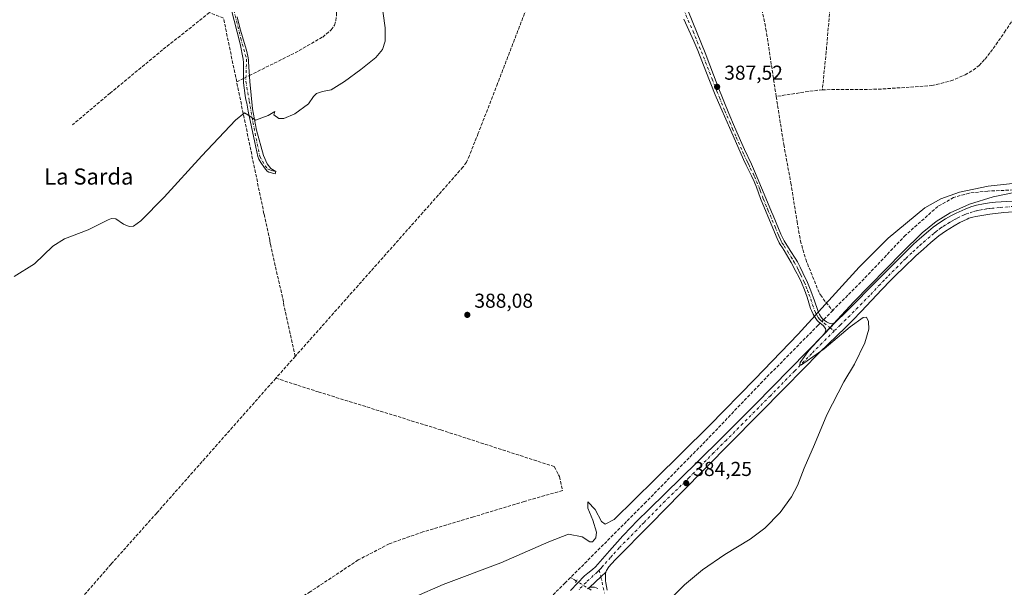
# Model space of a CAD drawing. Units: metres. Extents: x 632071 to 635547, y 4690354 to 4692733.
# Drawn here: x 634593 to 635083, y 4690931 to 4691213 of the extents above; entities that cross this region are included whole.
import ezdxf
from ezdxf.enums import TextEntityAlignment as Align

# ---------------------------------------------------------------- set-up
doc = ezdxf.new("R2010")
doc.units = ezdxf.units.M
doc.header["$MEASUREMENT"] = 0
for name, pattern in [('DGN Style 3', [2.307223458686699, 1.648016756204785, -0.6592067024819142]), ('DGN Style 4', [2.6384748266838614, 1.318413404963828, -0.6592067024819142, 0.001648016756204785, -0.6592067024819142]), ('DGN Style 5', [1.1536117293433497, 0.4944050268614355, -0.6592067024819142])]:
    doc.linetypes.add(name, pattern=pattern)
for name, color, linetype, lineweight in [('Camino Cxs', 7, 'Continuous', 0), ('Camino eje', 30, 'DGN Style 4', 13), ('Corriente artificial lineal', 4, 'DGN Style 3', 13), ('Corriente artificial lineal oculto', 135, 'DGN Style 4', 13), ('Curva de nivel normal', 30, 'Continuous', 0), ('Pista no pavimentada Cxs', 111, 'Continuous', 0), ('Pista no pavimentada eje', 91, 'DGN Style 4', 0), ('Puente lineal', 2, 'DGN Style 5', 0), ('Punto de cota en terreno', 7, 'Continuous', 0), ('Rótulo de punto de cota en terreno', 7, 'Continuous', 0), ('Suelo desnudo CxS', 253, 'Continuous', 0), ('Texto cartográfico', 7, 'Continuous', 0)]:
    doc.layers.add(name, color=color, linetype=linetype, lineweight=lineweight)
doc.styles.add('Style-Arial', font='txt')

# ---------------------------------------------------------------- blocks, each defined once
blk = doc.blocks.new('5PATER')
at = {"layer": 'Suelo desnudo CxS', "linetype": 'Continuous', "lineweight": 0}
h = blk.add_hatch(color=51, dxfattribs=at)
edge = h.paths.add_edge_path()
edge.add_ellipse((0, 0), major_axis=(-0.1095731443231308, -0.1110710700762829), ratio=0.9994222409660322, start_angle=0, end_angle=360)

msp = doc.modelspace()

# ---------------------------------------------------------------- linework, layer by layer
at = {"layer": 'Camino Cxs', "color": 7, "linetype": 'Continuous', "lineweight": 0, "extrusion": (0.0006353395271243583, 0.0006659299488551981, 0.9999995764404046), "elevation": 3913.062363368361, "flags": 128}
msp.add_lwpolyline([(634992.8668827893, 4691054.944428635), (634998.2668862741, 4691060.60442989)], dxfattribs=at)
at = {"layer": 'Camino Cxs', "color": 7, "linetype": 'Continuous', "lineweight": 0, "extrusion": (-0.6509171539944509, 0.676809224884104, 0.3438548120174307), "elevation": 2761744.969952711, "flags": 128}
msp.add_lwpolyline([(-3709278.850865304, -1010897.060890181), (-3709286.381990606, -1010897.06142265), (-3709289.743964755, -1010896.845666446)], dxfattribs=at)
at = {"layer": 'Camino Cxs', "color": 7, "linetype": 'Continuous', "lineweight": 0}
for points in [[(634921.4200999998, 4691227.2401, 388.5138000000007), (634933.9301000005, 4691196.0101, 388.2868000000017), (634940.4600999998, 4691178.950099999, 388.3000000000029), (634945.6901000004, 4691165.970100001, 388.3267000000051), (634948.4901000002, 4691159.3301, 388.2130999999936), (634952.1300999997, 4691151.090100001, 388.1828999999998), (634953.5301000001, 4691148.0001, 388.0037000000011), (634956.9600999998, 4691140.780099999, 388.0062000000034), (634958.5500999996, 4691137.220100001, 387.8948999999994), (634963.3300999999, 4691125.890100001, 387.3635000000068), (634967.0100999996, 4691117.0601, 387.2476000000024), (634967.7801000001, 4691115.220100001, 387.2280000000028), (634970.4200999998, 4691108.7501, 387.2320000000037), (634971.6001000004, 4691106.0001, 387.2216000000044), (634972.7200999996, 4691103.630100001, 387.1811000000016), (634973.2100999998, 4691102.7501, 387.1855999999971), (634973.6901000004, 4691101.870100001, 387.200800000006), (634976.6101000002, 4691097.3201, 387.1414999999979), (634978.7600999996, 4691093.9801, 386.860400000005), (634979.8601000002, 4691092.170100001, 386.7217999999993), (634981.2600999996, 4691089.530099999, 386.4375), (634982.5701000001, 4691086.840100001, 386.225099999996), (634984.8101000005, 4691081.940099999, 386.061600000001), (634986.4700999996, 4691077.8101, 385.9609000000055), (634988.3300999999, 4691072.790100001, 385.6916000000056), (634989.9301000005, 4691068.050100001, 385.7217999999993), (634990.3501000004, 4691067.0001, 385.7404999999999), (634990.8101000005, 4691066.120100001, 385.7473999999929), (634991.7100999998, 4691064.7301, 385.7048999999971), (634992.3701, 4691063.970100001, 385.6411999999983), (634993.1101000002, 4691063.3101, 385.6212999999989), (634994.3501000004, 4691062.370100001, 385.641300000003), (634995.6201, 4691061.690099999, 385.6649999999936), (634996.5401, 4691061.5101, 385.6680999999954), (634997.5301000001, 4691061.640100001, 385.6872000000003), (634998.6401000004, 4691062.170100001, 385.7039999999979), (634993.2401000002, 4691056.5101, 385.7112000000052), (634994.0100999996, 4691058.270099999, 385.7030999999988), (634993.8300999999, 4691059.1501, 385.6980999999942), (634992.6101000002, 4691060.5801, 385.6870999999956), (634990.2600999996, 4691062.420100001, 385.8221999999951), (634989.6101000002, 4691063.1501, 385.8705999999947), (634988.6801000005, 4691064.520099999, 385.8758999999991), (634987.6501000002, 4691066.2401, 385.7841999999946), (634986.7801000001, 4691068.040100001, 385.6668999999966), (634986.4101, 4691068.970100001, 385.6603000000032), (634984.6700999998, 4691074.640100001, 385.6944999999978), (634983.3000999996, 4691078.300100001, 385.7290000000066), (634981.8000999996, 4691082.0101, 385.7814000000071), (634980.5500999996, 4691084.7401, 385.9579999999987), (634979.1300999997, 4691087.5001, 386.178899999999), (634976.7401000002, 4691091.880100001, 386.7967000000062), (634973.2801000001, 4691097.840100001, 387.2581999999966), (634972.4001000002, 4691099.2501, 387.2595000000001), (634971.2001, 4691100.850099999, 387.3340999999928), (634970.7001, 4691101.720100001, 387.3423999999941), (634969.7200999996, 4691103.890100001, 387.343200000003), (634962.5800999999, 4691120.860099999, 387.4130000000005), (634961.5000999998, 4691123.6601, 387.6386000000057), (634959.4600999998, 4691129.300100001, 388.0856000000058), (634958.3501000004, 4691132.090100001, 388.127999999997), (634957.0201000003, 4691134.9801, 388.1585000000051), (634954.2801000001, 4691140.3201, 388.2868000000017), (634952.9600999998, 4691143.020099999, 387.9951000000001), (634946.7200999996, 4691157.4101, 388.1732000000048), (634941.7001, 4691168.700099999, 388.1104999999953), (634938.9700999996, 4691175.200099999, 388.4948000000004), (634934.3800999997, 4691187.0101, 388.3361000000005), (634930.2801000001, 4691197.220100001, 389.0525999999954), (634928.2801000001, 4691201.8101, 388.6913999999961), (634923.3800999997, 4691212.7601, 388.5473000000056)], [(634921.4200999998, 4691227.2401, 388.5138000000007), (634933.9301000005, 4691196.0101, 388.2868000000017), (634940.4600999998, 4691178.950099999, 388.3000000000029), (634945.6901000004, 4691165.970100001, 388.3267000000051), (634948.4901000002, 4691159.3301, 388.2130999999936), (634952.1300999997, 4691151.090100001, 388.1828999999998), (634953.5301000001, 4691148.0001, 388.0037000000011), (634956.9600999998, 4691140.780099999, 388.0062000000034), (634958.5500999996, 4691137.220100001, 387.8948999999994), (634963.3300999999, 4691125.890100001, 387.3635000000068), (634967.0100999996, 4691117.0601, 387.2476000000024), (634967.7801000001, 4691115.220100001, 387.2280000000028), (634970.4200999998, 4691108.7501, 387.2320000000037), (634971.6001000004, 4691106.0001, 387.2216000000044), (634972.7200999996, 4691103.630100001, 387.1811000000016), (634973.2100999998, 4691102.7501, 387.1855999999971), (634973.6901000004, 4691101.870100001, 387.200800000006), (634976.6101000002, 4691097.3201, 387.1414999999979), (634978.7600999996, 4691093.9801, 386.860400000005), (634979.8601000002, 4691092.170100001, 386.7217999999993), (634981.2600999996, 4691089.530099999, 386.4375), (634982.5701000001, 4691086.840100001, 386.225099999996), (634984.8101000005, 4691081.940099999, 386.061600000001), (634986.4700999996, 4691077.8101, 385.9609000000055), (634988.3300999999, 4691072.790100001, 385.6916000000056), (634989.9301000005, 4691068.050100001, 385.7217999999993), (634990.3501000004, 4691067.0001, 385.7404999999999), (634990.8101000005, 4691066.120100001, 385.7473999999929), (634991.7100999998, 4691064.7301, 385.7048999999971), (634992.3701, 4691063.970100001, 385.6411999999983), (634993.1101000002, 4691063.3101, 385.6212999999989), (634994.3501000004, 4691062.370100001, 385.641300000003), (634995.6201, 4691061.690099999, 385.6649999999936), (634996.5401, 4691061.5101, 385.6680999999954), (634997.5301000001, 4691061.640100001, 385.6872000000003), (634998.6401000004, 4691062.170100001, 385.7039999999979)], [(634701.3000999996, 4691214.030099999, 383.5139999999956), (634702.7901, 4691207.8201, 383.6353999999992), (634705.8300999999, 4691197.440099999, 383.7909000000073), (634706.5701000001, 4691194.4101, 383.8090999999986), (634706.8101000005, 4691192.6601, 383.8175000000047), (634706.8701, 4691191.530099999, 383.8215999999957), (634707.5006999997, 4691181.7641, 384.3632999999973), (634708.8501000004, 4691168.191099999, 384.8993999999948), (634710.9441000001, 4691157.656099999, 385.331600000005), (634714.3667000001, 4691145.053099999, 386.7244999999967), (634716.2320999998, 4691140.9257, 386.8788999999961), (634717.9782999996, 4691138.6237, 386.8368999999948), (634720.5011, 4691137.1305, 386.8093999999983), (634720.1601, 4691135.9101, 386.8497999999963), (634717.0301000001, 4691136.8201, 386.8769999999931), (634716.2100999998, 4691137.340100001, 386.9076000000059), (634715.5100999996, 4691138.0601, 386.9318999999959), (634714.8800999997, 4691138.890100001, 386.9444999999978), (634713.0601000005, 4691141.600099999, 386.9182000000001), (634712.5201000003, 4691142.440099999, 386.8923000000068), (634712.0500999996, 4691143.3201, 386.8335999999982), (634711.5900999998, 4691144.620100001, 386.7108000000007), (634710.1201, 4691151.4561, 385.9279999999999), (634706.6501000002, 4691167.0701, 384.9278999999952), (634706.1201, 4691170.992500001, 384.8334000000032), (634705.6003000002, 4691172.7327, 384.7949999999983), (634705.1549000005, 4691174.8847, 384.7605999999942), (634704.3655000003, 4691181.221700001, 384.4238999999943), (634704.4315, 4691191.275900001, 383.9312999999966), (634704.3051000005, 4691192.940099999, 383.9147999999986), (634702.7779000001, 4691200.602499999, 383.7759999999981), (634698.3460999997, 4691217.932700001, 383.4928000000073)], [(634701.3000999996, 4691214.030099999, 383.5139999999956), (634702.7901, 4691207.8201, 383.6353999999992), (634705.8300999999, 4691197.440099999, 383.7909000000073), (634706.5701000001, 4691194.4101, 383.8090999999986), (634706.8101000005, 4691192.6601, 383.8175000000047), (634706.8701, 4691191.530099999, 383.8215999999957), (634707.5006999997, 4691181.7641, 384.3632999999973), (634708.8501000004, 4691168.191099999, 384.8993999999948), (634710.9441000001, 4691157.656099999, 385.331600000005), (634714.3667000001, 4691145.053099999, 386.7244999999967), (634716.2320999998, 4691140.9257, 386.8788999999961), (634717.9782999996, 4691138.6237, 386.8368999999948), (634720.5011, 4691137.1305, 386.8093999999983), (634720.1601, 4691135.9101, 386.8497999999963), (634717.0301000001, 4691136.8201, 386.8769999999931), (634716.2100999998, 4691137.340100001, 386.9076000000059), (634715.5100999996, 4691138.0601, 386.9318999999959), (634714.8800999997, 4691138.890100001, 386.9444999999978), (634713.0601000005, 4691141.600099999, 386.9182000000001), (634712.5201000003, 4691142.440099999, 386.8923000000068), (634712.0500999996, 4691143.3201, 386.8335999999982), (634711.5900999998, 4691144.620100001, 386.7108000000007), (634710.1201, 4691151.4561, 385.9279999999999), (634706.6501000002, 4691167.0701, 384.9278999999952), (634706.1201, 4691170.992500001, 384.8334000000032), (634705.6003000002, 4691172.7327, 384.7949999999983), (634705.1549000005, 4691174.8847, 384.7605999999942), (634704.3655000003, 4691181.221700001, 384.4238999999943), (634704.4315, 4691191.275900001, 383.9312999999966), (634704.3051000005, 4691192.940099999, 383.9147999999986), (634702.7779000001, 4691200.602499999, 383.7759999999981), (634698.3460999997, 4691217.932700001, 383.4928000000073)], [(634993.2401000002, 4691056.5101, 385.7112000000052), (634994.0100999996, 4691058.270099999, 385.7030999999988), (634993.8300999999, 4691059.1501, 385.6980999999942), (634992.6101000002, 4691060.5801, 385.6870999999956), (634990.2600999996, 4691062.420100001, 385.8221999999951), (634989.6101000002, 4691063.1501, 385.8705999999947), (634988.6801000005, 4691064.520099999, 385.8758999999991), (634987.6501000002, 4691066.2401, 385.7841999999946), (634986.7801000001, 4691068.040100001, 385.6668999999966), (634986.4101, 4691068.970100001, 385.6603000000032), (634984.6700999998, 4691074.640100001, 385.6944999999978), (634983.3000999996, 4691078.300100001, 385.7290000000066), (634981.8000999996, 4691082.0101, 385.7814000000071), (634980.5500999996, 4691084.7401, 385.9579999999987), (634979.1300999997, 4691087.5001, 386.178899999999), (634976.7401000002, 4691091.880100001, 386.7967000000062), (634973.2801000001, 4691097.840100001, 387.2581999999966), (634972.4001000002, 4691099.2501, 387.2595000000001), (634971.2001, 4691100.850099999, 387.3340999999928), (634970.7001, 4691101.720100001, 387.3423999999941), (634969.7200999996, 4691103.890100001, 387.343200000003), (634962.5800999999, 4691120.860099999, 387.4130000000005), (634961.5000999998, 4691123.6601, 387.6386000000057), (634959.4600999998, 4691129.300100001, 388.0856000000058), (634958.3501000004, 4691132.090100001, 388.127999999997), (634957.0201000003, 4691134.9801, 388.1585000000051), (634954.2801000001, 4691140.3201, 388.2868000000017), (634952.9600999998, 4691143.020099999, 387.9951000000001), (634946.7200999996, 4691157.4101, 388.1732000000048), (634941.7001, 4691168.700099999, 388.1104999999953), (634938.9700999996, 4691175.200099999, 388.4948000000004), (634934.3800999997, 4691187.0101, 388.3361000000005), (634930.2801000001, 4691197.220100001, 389.0525999999954), (634928.2801000001, 4691201.8101, 388.6913999999961), (634923.3800999997, 4691212.7601, 388.5473000000056)], [(634880.5301000001, 4690929.890100001, 383.8598999999958), (634878.8601000002, 4690930.6601, 383.8669999999984), (634877.7301000003, 4690930.640100001, 383.8733999999968), (634876.6275000004, 4690930.532500001, 383.8822999999975), (634882.0554999998, 4690935.7531, 383.8818000000028), (634884.5301000001, 4690938.030099999, 384.084400000007), (634884.3800999997, 4690937.040100001, 384.0696999999927), (634884.3701, 4690936.040100001, 384.0669999999955), (634884.4700999996, 4690933.770099999, 384.073000000004), (634884.6001000004, 4690932.770099999, 384.084600000002), (634885.3000999996, 4690929.1501, 384.152900000001)], [(634884.5301000001, 4690938.030099999, 384.084400000007), (634884.3800999997, 4690937.040100001, 384.0696999999927), (634884.3701, 4690936.040100001, 384.0669999999955), (634884.4700999996, 4690933.770099999, 384.073000000004), (634884.6001000004, 4690932.770099999, 384.084600000002), (634885.3000999996, 4690929.1501, 384.152900000001)], [(634880.5301000001, 4690929.890100001, 383.8598999999958), (634878.8601000002, 4690930.6601, 383.8669999999984), (634877.7301000003, 4690930.640100001, 383.8733999999968), (634876.6275000004, 4690930.532500001, 383.8822999999975)]]:
    msp.add_polyline3d(points, dxfattribs=at)
at = {"layer": 'Camino eje', "color": 30, "linetype": 'DGN Style 4', "lineweight": 13}
for points in [[(634698.2500999998, 4691222.520300001, 383.4897000000055), (634703.0510999998, 4691203.114900001, 383.7170999999944), (634705.9250999996, 4691192.977499999, 383.8497000000062), (634705.5815000003, 4691181.755100001, 384.3738000000012), (634707.2997000003, 4691172.0869, 384.8429000000033), (634709.0899, 4691161.522299999, 385.1707000000025), (634712.4901000002, 4691144.577500001, 386.6826000000001), (634715.2017000001, 4691139.9191, 386.9156999999978), (634716.3733000001, 4691138.3651, 386.8911999999983), (634717.5257000001, 4691138.017300001, 386.8417000000045), (634718.3311000001, 4691137.567100001, 386.8285000000033), (634720.5011, 4691137.1305, 386.8093999999983)], [(634922.4001000002, 4691220.0001, 388.2687000000006), (634925.5274999999, 4691212.192500001, 388.3384999999981), (634927.9775, 4691206.717499999, 388.2312999999995), (634931.1051000003, 4691198.9101, 388.6266000000033), (634932.1051000003, 4691196.6151, 388.428700000004), (634934.1551000001, 4691191.5101, 388.3604999999953), (634937.4200999998, 4691182.9801, 388.116399999999), (634939.7150999998, 4691177.075099999, 388.3956000000035), (634941.0800999999, 4691173.825099999, 388.2474999999977), (634943.6951000001, 4691167.335100001, 388.109500000006), (634946.2050999999, 4691161.690099999, 388.3234999999986), (634947.6051000003, 4691158.370100001, 388.1107999999949), (634949.4250999996, 4691154.2501, 388.2451000000001), (634952.5450999998, 4691147.0551, 387.9122000000062), (634953.2451, 4691145.5101, 387.9768999999943), (634954.9600999998, 4691141.9001, 388.0662000000011), (634955.6201, 4691140.550100001, 388.1309000000037), (634956.4151, 4691138.770099999, 388.0927999999985), (634957.7851, 4691136.100099999, 387.9418000000005), (634958.4501, 4691134.655099999, 388.0022000000026), (634960.8400999998, 4691128.9901, 387.820200000002), (634961.3951000003, 4691127.595100001, 387.6628000000055), (634962.4151, 4691124.7751, 387.4109999999928), (634962.9550999999, 4691123.3751, 387.374100000001), (634964.7950999998, 4691118.960100001, 387.3413), (634965.1801000005, 4691118.040100001, 387.3313999999955), (634968.7500999998, 4691109.5551, 387.2497000000003), (634970.0701000001, 4691106.3201, 387.2661999999983), (634970.6601, 4691104.9451, 387.2704999999987), (634971.2200999996, 4691103.7601, 387.2554999999993), (634971.8324999996, 4691102.4551, 387.2222000000039), (634972.3251, 4691101.5801, 387.2072999999946), (634973.2651000004, 4691100.2075, 387.2213999999949), (634974.9451000001, 4691097.5801, 387.2070999999996), (634976.6750999996, 4691094.600099999, 387.004700000005), (634977.7500999998, 4691092.9301, 386.8383999999933), (634978.3000999996, 4691092.0251, 386.7378999999929), (634979.4951, 4691089.835100001, 386.4599000000017), (634980.1951000001, 4691088.515100001, 386.3203000000067), (634980.8501000004, 4691087.170100001, 386.1992999999929), (634981.5601000005, 4691085.790100001, 386.093399999998), (634983.3051000005, 4691081.975099999, 385.8977000000014), (634984.0551000005, 4691080.120100001, 385.8853999999992), (634984.8850999996, 4691078.0551, 385.8478000000032), (634985.5701000001, 4691076.225099999, 385.8076000000001), (634986.5000999998, 4691073.715100001, 385.7118999999948), (634987.3701, 4691070.880100001, 385.6554000000033), (634988.2625000002, 4691068.2775, 385.6839000000036), (634988.8951000003, 4691066.8825, 385.7344000000012), (634989.6300999997, 4691065.540100001, 385.7853000000032), (634990.1951000001, 4691064.6251, 385.7860999999975), (634990.8224999999, 4691063.7575, 385.7541999999958), (634991.5000999998, 4691063.030099999, 385.6901000000071), (634993.1700999998, 4691061.710100001, 385.6290000000009), (634996.0663000002, 4691059.472300001, 385.5779000000039), (634998.1385000005, 4691057.867699999, 385.3813999999985)], [(634881.2991000004, 4690939.0305, 383.9640999999974), (634882.0554999998, 4690935.7531, 383.8818000000028), (634883.9700999996, 4690927.5701, 383.9897999999957)]]:
    msp.add_polyline3d(points, dxfattribs=at)
at = {"layer": 'Corriente artificial lineal', "color": 4, "linetype": 'DGN Style 3', "lineweight": 13, "extrusion": (0.04309010859103628, 0.02142407581347947, 0.9988414546449057), "elevation": 128237.4335073028, "flags": 128}
msp.add_lwpolyline([(3918057.522296539, -2653754.143148135), (3918057.522296539, -2653757.906482067)], dxfattribs=at)
at = {"layer": 'Corriente artificial lineal', "color": 4, "linetype": 'DGN Style 3', "lineweight": 13, "extrusion": (-0.1298871409197558, 0.9257904935518052, 0.3550229466848538), "elevation": 4260707.744028981, "flags": 128}
msp.add_lwpolyline([(-1280615.84213679, -1617639.19021983), (-1280608.670317015, -1617639.549846798), (-1280592.637992292, -1617638.803209011)], dxfattribs=at)
at = {"layer": 'Corriente artificial lineal', "color": 4, "linetype": 'DGN Style 3', "lineweight": 13, "extrusion": (-0.7031623576219369, 0.7033210649390707, 0.1044134973867413), "elevation": 2852860.939193738, "flags": 128}
msp.add_lwpolyline([(-3765773.332797135, -299127.1187104273), (-3765768.12849445, -299126.8421990082), (-3765766.93723223, -299126.7928291511)], dxfattribs=at)
at = {"layer": 'Corriente artificial lineal', "color": 4, "linetype": 'DGN Style 3', "lineweight": 13, "extrusion": (-0.02563914201552662, -0.02894397944556109, 0.9992521605933924), "elevation": -151663.5794410459, "flags": 128}
msp.add_lwpolyline([(-2635408.785064082, 3929428.328683533), (-2635408.785064082, 3929413.809758988)], dxfattribs=at)
at = {"layer": 'Corriente artificial lineal', "color": 4, "linetype": 'DGN Style 3', "lineweight": 13, "extrusion": (0.04482428811324067, -0.02759087248364675, 0.9986138027038943), "elevation": -100586.5632188667, "flags": 128}
msp.add_lwpolyline([(4327598.560584858, 1915643.861940356), (4327598.560584858, 1915647.253201669)], dxfattribs=at)
at = {"layer": 'Corriente artificial lineal', "color": 4, "linetype": 'DGN Style 3', "lineweight": 13}
for points in [[(634902.3761, 4691366.422800001, 390.6894999999931), (634901.7001, 4691364.7301, 390.5632999999943), (634893.4401000004, 4691343.2301, 390.2146000000066), (634879.0401, 4691306.170100001, 389.5461000000068), (634877.3800999997, 4691301.8301, 389.4762999999948), (634830.7701000003, 4691180.850099999, 388.5304000000033), (634821.1401000004, 4691156.100099999, 388.2664999999979), (634816.7401000002, 4691145.0601, 388.288400000005), (634815.2500999998, 4691141.720100001, 388.2324999999983), (634813.5000999998, 4691139.290100001, 388.2065000000002), (634796.7600999996, 4691120.290100001, 388.2488000000012), (634730.1201, 4691045.280099999, 388.1646999999939)], [(634992.2301000003, 4691177.7501, 386.7488000000012), (635020.0301000001, 4691177.970100001, 386.999100000001), (635046.6700999998, 4691179.800100001, 386.9352999999974), (635056.1501000002, 4691182.0801, 387.0458000000072), (635063.2001, 4691185.130100001, 387.023000000001), (635067.2401000002, 4691187.440099999, 387.1009999999951), (635070.1901000004, 4691189.850099999, 387.2874000000011), (635073.1401000004, 4691192.9301, 387.5319000000018), (635075.8400999998, 4691196.340100001, 387.6150999999954), (635082.7801000001, 4691206.2601, 387.7838000000047), (635100.2901, 4691232.6801, 387.5528999999952), (635106.0701000001, 4691245.030099999, 387.6475999999966), (635118.3901000004, 4691270.5701, 387.793399999995), (635127.3901000004, 4691288.6801, 387.9524999999995), (635142.2901, 4691275.590100001, 386.843200000003), (635229.7901, 4691322.4901, 387.5997999999963)], [(634707.3071, 4691184.762499999, 383.9389999999985), (634730.1300999997, 4691196.110099999, 384.2547999999952), (634743.8101000005, 4691203.9101, 384.1000000000058), (634747.9801000003, 4691207.4301, 383.751099999994), (634749.6501000002, 4691209.860099999, 383.8969999999972), (634750.3101000005, 4691211.950099999, 384.0534999999945), (634750.7200999996, 4691214.700099999, 384.3171000000002), (634750.6300999997, 4691217.380100001, 384.5632000000041), (634737.9001000002, 4691265.870100001, 384.0044999999955), (634732.0900999998, 4691285.0701, 383.8086999999941), (634729.9901000002, 4691288.4101, 383.7599999999948), (634725.2100999998, 4691294.1601, 383.7939999999944), (634717.7600999996, 4691302.4901, 383.6331000000064), (634715.2600999996, 4691303.610099999, 383.6132000000071)], [(634969.2701000003, 4691174.390100001, 387.1106), (634964.3501000004, 4691206.950099999, 387.2829000000056), (634958.1201, 4691237.470100001, 387.2442000000011), (634952.5800999999, 4691260.870100001, 387.5246999999945)], [(634999.3487, 4691261.660800001, 387.2397999999957), (634999.4301000005, 4691260.050100001, 387.2796999999992), (634998.5500999996, 4691243.600099999, 386.4661000000052), (634996.3901000004, 4691222.270099999, 386.7130000000034), (634994.1201, 4691196.4901, 386.5617000000057), (634992.2301000003, 4691177.7501, 386.7488000000012)], [(634701.0132999998, 4691181.633199999, 384.3122000000003), (634694.4501, 4691213.3301, 383.1941999999981), (634687.5100999996, 4691216.0701, 382.7975000000006), (634664.1700999998, 4691197.5601, 382.7253999999957), (634638.0800999999, 4691176.020099999, 382.4257999999973), (634619.3300999999, 4691160.270099999, 382.1585999999952)], [(634730.1201, 4691045.280099999, 388.1646999999939), (634724.5401, 4691070.4101, 387.9434999999939), (634724.2901, 4691072.3301, 387.9352000000072), (634717.7001, 4691101.210100001, 387.8032999999996), (634717.5301000001, 4691102.970100001, 387.8775000000023), (634714.5701000001, 4691116.1601, 387.4948000000004), (634701.0132999998, 4691181.633199999, 384.3122000000003)], [(634969.2701000003, 4691174.390100001, 387.1106), (634973.0401, 4691150.5001, 387.1205999999947), (634976.5900999998, 4691131.390100001, 386.9236999999994), (634979.6401000004, 4691112.280099999, 386.8007999999973), (634981.3300999999, 4691102.720100001, 386.8108000000066), (634983.9401000004, 4691093.4901, 386.4746000000014), (634990.7701000003, 4691076.530099999, 385.771900000007), (634991.3400999998, 4691075.7601, 385.7655999999988), (634994.0201000003, 4691072.1601, 385.6964000000008), (634997.3800999997, 4691068.0601, 385.1067000000039)], [(635234.5701000001, 4691133.4101, 386.9021999999969), (635173.7100999998, 4691131.0701, 386.4916999999987), (635121.8601000002, 4691129.340100001, 386.4106999999931), (635074.5401, 4691127.4101, 385.8245000000024), (635065.2401000002, 4691126.390100001, 385.9691000000021), (635057.5201000003, 4691124.1801, 385.7510000000038), (635049.7001, 4691119.800100001, 385.6989999999932), (635033.6101000002, 4691105.5001, 385.7137999999977), (635012.9501, 4691083.790100001, 385.3613000000041), (634997.3800999997, 4691068.0601, 385.1067000000039)], [(634991.125, 4691061.742900001, 385.4890000000014), (634990.2001, 4691060.8101, 385.4869999999937), (634962.5201000003, 4691032.8201, 384.5132000000012), (634934.0100999996, 4691003.040100001, 385.0651000000071), (634904.5800999999, 4690972.9301, 384.436600000001), (634867.0522999996, 4690935.411599999, 383.5054999999993)], [(634720.5000999998, 4691034.420100001, 387.6033000000025), (634661.2301000003, 4690967.4301, 387.1949000000022), (634638.5800999999, 4690942.0601, 386.8641999999964), (634619.1700999998, 4690919.710100001, 386.922000000006), (634587.2701000003, 4690883.630100001, 386.5945999999968), (634545.2901, 4690836.8301, 386.3757999999943), (634507.3300999999, 4690793.780099999, 385.9464000000008)], [(634720.5000999998, 4691034.420100001, 387.6033000000025), (634741.5701000001, 4691027.630100001, 388.0383000000002), (634802.5100999996, 4691008.7301, 388), (634858.9200999998, 4690990.5001, 388.1318000000028), (634860.2374, 4690987.982100001, 388.0418000000063)], [(634861.0740999999, 4690986.3827, 387.9643999999971), (634861.5201000003, 4690985.530099999, 387.9134999999951), (634863.0401, 4690978.600099999, 387.1744000000036), (634844.0100999996, 4690973.200099999, 387.1929999999993), (634818.7200999996, 4690965.460100001, 387.1171999999933), (634793.5900999998, 4690958.040100001, 387.2985999999946), (634776.9001000002, 4690952.1601, 387.0163999999932), (634761.4700999996, 4690944.100099999, 386.8675999999978), (634737.6201, 4690928.340100001, 386.8399000000064), (634717.8501000004, 4690916.4301, 386.7102000000014), (634708.5100999996, 4690910.470100001, 386.4973000000027), (634705.8501000004, 4690906.370100001, 386.3500000000058), (634705.1901000004, 4690903.530099999, 386.2550999999949), (634705.1901000004, 4690901.780099999, 386.1803000000073), (634706.8901000004, 4690888.670100001, 386.4355000000069), (634711.8701, 4690868.970100001, 386.582899999994), (634713.9600999998, 4690867.300100001, 386.4958999999944)], [(634867.0522999996, 4690935.411599999, 383.5054999999993), (634864.4001000002, 4690932.7601, 383.6312000000034), (634840.2301000003, 4690908.890100001, 383.1137000000017), (634820.7401000002, 4690890.220100001, 382.5847000000067), (634805.9901000002, 4690873.8101, 381.9370000000054), (634793.5900999998, 4690854.6501, 381.8099999999977), (634779.7901, 4690829.890100001, 381.5605000000069), (634764.6601, 4690801.540100001, 381.4089999999997), (634741.4700999996, 4690759.3201, 381.4939000000013), (634740.4199999999, 4690757.9968, 381.511599999998)]]:
    msp.add_polyline3d(points, dxfattribs=at)
at = {"layer": 'Corriente artificial lineal oculto', "color": 135, "linetype": 'DGN Style 4', "lineweight": 13, "extrusion": (0.05251440226046084, 0.02611102385348162, 0.9982787446342578), "elevation": 156206.1902203663, "flags": 128}
msp.add_lwpolyline([(3918006.386990938, -2652334.102489382), (3918006.386990939, -2652337.377982392)], dxfattribs=at)
at = {"layer": 'Corriente artificial lineal oculto', "color": 135, "linetype": 'DGN Style 4', "lineweight": 13, "extrusion": (0.01642354788616586, 0.01656381618523808, 0.9997279165193962), "elevation": 88516.0756865372, "flags": 128}
msp.add_lwpolyline([(2852035.160405579, -3777215.025686571), (2852035.160405579, -3777212.530595267)], dxfattribs=at)
at = {"layer": 'Corriente artificial lineal oculto', "color": 135, "linetype": 'DGN Style 4', "lineweight": 13, "extrusion": (0.01985825663460282, -0.03796019563018373, 0.9990819151556857), "elevation": -165075.9184332583, "flags": 128}
msp.add_lwpolyline([(2736981.950851409, 3858768.671698485), (2736981.950851409, 3858766.865005923)], dxfattribs=at)
at = {"layer": 'Corriente artificial lineal oculto', "color": 135, "linetype": 'DGN Style 4', "lineweight": 13, "extrusion": (-0.03975659219188622, 0.02447254449665035, 0.9989096595504259), "elevation": 89941.72603833143, "flags": 128}
msp.add_lwpolyline([(-4327563.180787376, -1916244.517893832), (-4327563.180787376, -1916253.053820598)], dxfattribs=at)
at = {"layer": 'Curva de nivel normal', "color": 30, "linetype": 'Continuous', "lineweight": 0, "elevation": 385, "flags": 128}
for points in [[(634590.2999999998, 4691085.0001), (634600.4299999997, 4691091.200099999), (634609.6200000001, 4691100.030099999), (634615.3899999997, 4691103.640100001), (634627.1200000001, 4691108.120100001), (634637.0800000001, 4691113.100099999), (634638.79, 4691113.800100001), (634640.9400000004, 4691113.520099999), (634644.7000000002, 4691111.0001), (634647.5300000003, 4691109.7501), (634649.6299999999, 4691109.9001), (634653.2999999998, 4691112.5801), (634664.9600000001, 4691124.290100001), (634683.6299999999, 4691144.870100001), (634700.5, 4691162.5701), (634704.8799999999, 4691166.2501), (634706.6200000001, 4691165.200099999), (634710.4100000003, 4691162.6601), (634716.6299999999, 4691164.9001), (634719.9400000004, 4691166.9001), (634719.4900000002, 4691165.210100001), (634722.0099999999, 4691163.520099999), (634724.4400000004, 4691163.4101), (634730.0099999999, 4691165.780099999), (634736.7300000006, 4691170.780099999), (634739.1299999999, 4691174.3301), (634740.6699999999, 4691175.920100001), (634743.6399999997, 4691176.850099999), (634748.0199999996, 4691177.720100001), (634754.6200000001, 4691181.7601), (634762.7100000001, 4691187.860099999), (634770.1799999997, 4691193.720100001), (634773.5899999999, 4691197.720100001), (634774.8700000001, 4691201.8201), (634774.9199999999, 4691208.460100001), (634772.9100000003, 4691222.920100001)], [(635097.4199999999, 4691132.2601), (635074.75, 4691129.790100001), (635060.3600000005, 4691126.870100001), (635051.0999999996, 4691123.460100001), (635043.1900000004, 4691118.9901), (635024.9199999999, 4691103.970100001), (635010.5800000001, 4691089.640100001), (634980.2300000006, 4691056.370100001), (634958.5999999996, 4691034.0001), (634935.9600000001, 4691010.720100001), (634908.9699999997, 4690984.100099999), (634888.6699999999, 4690964.2501), (634884.25, 4690961.970100001), (634882.4699999997, 4690963.300100001), (634879.3200000003, 4690969.200099999), (634875.6900000004, 4690972.9801), (634875.6399999997, 4690969.920100001), (634878.04, 4690963.8301), (634879.8499999996, 4690957.970100001), (634879.6299999999, 4690955.130100001), (634877.9199999999, 4690953.1601), (634876.5499999998, 4690953.120100001), (634872.8700000001, 4690955.540100001), (634865.9699999997, 4690956.9301), (634856.2999999998, 4690953.090100001), (634832.2999999998, 4690942.700099999), (634803.6299999999, 4690931.950099999), (634789.2999999998, 4690925.590100001)], [(634914.9699999997, 4690922.920100001), (634923.7400000002, 4690931.6801), (634932.5999999996, 4690939.2301), (634943.7599999999, 4690946.8201), (634956.3799999999, 4690954.440099999), (634963.6299999999, 4690959.940099999), (634971.2000000002, 4690967.670100001), (634976.9699999997, 4690975.5001), (634979.8200000003, 4690981.0801), (634983.1500000004, 4690989.710100001), (634988.3600000005, 4691001.530099999), (634994.5099999999, 4691016.200099999), (635002.9299999997, 4691032.6801), (635008.1600000003, 4691041.460100001), (635013.4299999997, 4691052.020099999), (635015.3600000005, 4691058.8101), (635015.1500000004, 4691062.630100001), (635014.1900000004, 4691064.8101), (635012.4600000001, 4691064.600099999), (635006.0999999996, 4691060.0101), (634993.0999999996, 4691049.0601), (634981.8399999999, 4691041.0601), (634981.0099999999, 4691041.050100001), (634981.2699999996, 4691042.290100001), (634985.54, 4691048.220100001), (635007.9100000003, 4691072.380100001), (635031.8700000001, 4691096.890100001), (635041.9100000003, 4691106.700099999), (635048.8799999999, 4691112.350099999), (635055.7999999998, 4691116.610099999), (635065.4600000001, 4691120.860099999), (635077.1500000004, 4691124.470100001), (635088.4100000003, 4691126.9101)]]:
    msp.add_lwpolyline(points, dxfattribs=at)
at = {"layer": 'Pista no pavimentada Cxs', "color": 111, "linetype": 'Continuous', "lineweight": 0, "extrusion": (0.0006353395271243583, 0.0006659299488551981, 0.9999995764404046), "elevation": 3913.062363368361, "flags": 128}
msp.add_lwpolyline([(634992.8668827893, 4691054.944428635), (634998.2668862741, 4691060.60442989)], dxfattribs=at)
at = {"layer": 'Pista no pavimentada Cxs', "color": 111, "linetype": 'Continuous', "lineweight": 0, "extrusion": (-0.6509171539944509, 0.676809224884104, 0.3438548120174307), "elevation": 2761744.969952711, "flags": 128}
msp.add_lwpolyline([(-3709278.850865304, -1010897.060890181), (-3709286.381990606, -1010897.06142265), (-3709289.743964755, -1010896.845666446)], dxfattribs=at)
at = {"layer": 'Pista no pavimentada Cxs', "color": 111, "linetype": 'Continuous', "lineweight": 0}
for points in [[(634866.9301000005, 4690928.9001, 383.9422999999952), (634874.0201000003, 4690936.270099999, 383.8503999999957), (634875.5601000005, 4690937.550100001, 383.8619000000036), (634877.9401000004, 4690939.390100001, 384.0577000000048), (634879.4001000002, 4690940.7501, 384.1214000000036), (634886.4301000005, 4690948.610099999, 384.2848999999987), (634893.1001000004, 4690956.0601, 384.1823000000004), (634897.1700999998, 4690960.470100001, 384.4519), (634899.9600999998, 4690963.340100001, 384.482999999993), (634906.1300999997, 4690969.420100001, 384.4294999999984), (634930.0500999996, 4690992.710100001, 384.7308000000049), (634942.5800999999, 4691005.0801, 384.7657000000036), (634958.7801000001, 4691021.4101, 385.215200000006), (634993.2401000002, 4691056.5101, 385.7112000000052), (634998.6401000004, 4691062.170100001, 385.7039999999979), (635004.3601000002, 4691067.770099999, 385.8662999999942), (635020.1401000004, 4691083.620100001, 386.1186000000016), (635034.6801000005, 4691098.210100001, 386.3864000000031), (635037.5701000001, 4691100.970100001, 386.409799999994), (635040.5401, 4691103.640100001, 386.3990000000049), (635045.0100999996, 4691107.550100001, 386.4818999999989), (635047.3400999998, 4691109.4301, 386.4848999999958), (635050.5800999999, 4691111.790100001, 386.599000000002), (635053.4401000004, 4691113.6601, 386.5973999999987), (635056.0500999996, 4691115.130100001, 386.6491999999998), (635058.7301000003, 4691116.460100001, 386.7949999999983), (635063.2600999996, 4691118.460100001, 386.8199000000022), (635066.0601000005, 4691119.520099999, 386.7951999999932), (635068.9401000004, 4691120.360099999, 386.8291000000027), (635072.3400999998, 4691121.030099999, 386.8845000000001), (635075.3000999996, 4691121.4801, 386.9066000000021), (635078.2801000001, 4691121.800100001, 386.9306999999972), (635092.4101, 4691122.770099999, 387.5935999999929)], [(634998.6401000004, 4691062.170100001, 385.7039999999979), (635004.3601000002, 4691067.770099999, 385.8662999999942), (635020.1401000004, 4691083.620100001, 386.1186000000016), (635034.6801000005, 4691098.210100001, 386.3864000000031), (635037.5701000001, 4691100.970100001, 386.409799999994), (635040.5401, 4691103.640100001, 386.3990000000049), (635045.0100999996, 4691107.550100001, 386.4818999999989), (635047.3400999998, 4691109.4301, 386.4848999999958), (635050.5800999999, 4691111.790100001, 386.599000000002), (635053.4401000004, 4691113.6601, 386.5973999999987), (635056.0500999996, 4691115.130100001, 386.6491999999998), (635058.7301000003, 4691116.460100001, 386.7949999999983), (635063.2600999996, 4691118.460100001, 386.8199000000022), (635066.0601000005, 4691119.520099999, 386.7951999999932), (635068.9401000004, 4691120.360099999, 386.8291000000027), (635072.3400999998, 4691121.030099999, 386.8845000000001), (635075.3000999996, 4691121.4801, 386.9066000000021), (635078.2801000001, 4691121.800100001, 386.9306999999972), (635092.4101, 4691122.770099999, 387.5935999999929)], [(635089.3701, 4691117.280099999, 387.3377000000037), (635082.4001000002, 4691116.7301, 387.328800000003), (635075.4501, 4691115.940099999, 387.337400000004), (635071.4901000002, 4691115.3301, 387.3139999999985), (635068.5301000001, 4691114.770099999, 387.2008999999962), (635067.0201000003, 4691114.440099999, 387.1331999999966), (635065.1101000002, 4691113.860099999, 387.0625), (635064.1801000005, 4691113.4901, 387.0197000000044), (635062.3701, 4691112.6501, 386.9161000000022), (635060.5900999998, 4691111.710100001, 386.9689000000071), (635057.7500999998, 4691110.0701, 386.982600000003), (635053.4700999996, 4691107.470100001, 386.795499999993), (635051.8201000001, 4691106.350099999, 386.8249999999971), (635050.2301000003, 4691105.140100001, 386.8488999999972), (635046.2401000002, 4691101.840100001, 386.7397000000055), (635042.4801000003, 4691098.5701, 386.6303000000044), (635038.7901, 4691095.200099999, 386.6211999999941), (635032.5500999996, 4691089.300100001, 386.3592999999965), (635028.9600999998, 4691085.8201, 386.3028999999952), (635026.1300999997, 4691083.0001, 386.1912000000011), (635021.7500999998, 4691078.450099999, 386.0706000000064), (635011.5100999996, 4691067.4801, 385.7556999999942), (635007.3400999998, 4691063.170100001, 385.6054000000004), (635003.8000999996, 4691059.6801, 385.5883999999933), (634995.1300999997, 4691051.380100001, 385.3258999999962), (634990.8501000004, 4691047.1801, 385.2363000000041), (634973.9700999996, 4691029.970100001, 385.1010999999999), (634946.5201000003, 4691002.2501, 384.6288999999961), (634921.9801000003, 4690977.390100001, 384.4239999999991), (634906.8201000001, 4690961.870100001, 384.3959000000032), (634889.3400999998, 4690944.3201, 384.3640000000014), (634887.3300999999, 4690942.1801, 384.1239999999962), (634886.0701000001, 4690940.630100001, 384.146900000007), (634884.8901000004, 4690938.880100001, 384.1095999999961), (634884.5301000001, 4690938.030099999, 384.084400000007), (634882.0554999998, 4690935.7531, 383.8818000000028), (634876.6275000004, 4690930.532500001, 383.8822999999975), (634875.4731000002, 4690929.6963, 383.896900000007)], [(635089.3701, 4691117.280099999, 387.3377000000037), (635082.4001000002, 4691116.7301, 387.328800000003), (635075.4501, 4691115.940099999, 387.337400000004), (635071.4901000002, 4691115.3301, 387.3139999999985), (635068.5301000001, 4691114.770099999, 387.2008999999962), (635067.0201000003, 4691114.440099999, 387.1331999999966), (635065.1101000002, 4691113.860099999, 387.0625), (635064.1801000005, 4691113.4901, 387.0197000000044), (635062.3701, 4691112.6501, 386.9161000000022), (635060.5900999998, 4691111.710100001, 386.9689000000071), (635057.7500999998, 4691110.0701, 386.982600000003), (635053.4700999996, 4691107.470100001, 386.795499999993), (635051.8201000001, 4691106.350099999, 386.8249999999971), (635050.2301000003, 4691105.140100001, 386.8488999999972), (635046.2401000002, 4691101.840100001, 386.7397000000055), (635042.4801000003, 4691098.5701, 386.6303000000044), (635038.7901, 4691095.200099999, 386.6211999999941), (635032.5500999996, 4691089.300100001, 386.3592999999965), (635028.9600999998, 4691085.8201, 386.3028999999952), (635026.1300999997, 4691083.0001, 386.1912000000011), (635021.7500999998, 4691078.450099999, 386.0706000000064), (635011.5100999996, 4691067.4801, 385.7556999999942), (635007.3400999998, 4691063.170100001, 385.6054000000004), (635003.8000999996, 4691059.6801, 385.5883999999933), (634995.1300999997, 4691051.380100001, 385.3258999999962), (634990.8501000004, 4691047.1801, 385.2363000000041), (634973.9700999996, 4691029.970100001, 385.1010999999999), (634946.5201000003, 4691002.2501, 384.6288999999961), (634921.9801000003, 4690977.390100001, 384.4239999999991), (634906.8201000001, 4690961.870100001, 384.3959000000032), (634889.3400999998, 4690944.3201, 384.3640000000014), (634887.3300999999, 4690942.1801, 384.1239999999962), (634886.0701000001, 4690940.630100001, 384.146900000007), (634884.8901000004, 4690938.880100001, 384.1095999999961), (634884.5301000001, 4690938.030099999, 384.084400000007)], [(634866.9301000005, 4690928.9001, 383.9422999999952), (634874.0201000003, 4690936.270099999, 383.8503999999957), (634875.5601000005, 4690937.550100001, 383.8619000000036), (634877.9401000004, 4690939.390100001, 384.0577000000048), (634879.4001000002, 4690940.7501, 384.1214000000036), (634886.4301000005, 4690948.610099999, 384.2848999999987), (634893.1001000004, 4690956.0601, 384.1823000000004), (634897.1700999998, 4690960.470100001, 384.4519), (634899.9600999998, 4690963.340100001, 384.482999999993), (634906.1300999997, 4690969.420100001, 384.4294999999984), (634930.0500999996, 4690992.710100001, 384.7308000000049), (634942.5800999999, 4691005.0801, 384.7657000000036), (634958.7801000001, 4691021.4101, 385.215200000006), (634993.2401000002, 4691056.5101, 385.7112000000052)], [(634876.6275000004, 4690930.532500001, 383.8822999999975), (634875.4731000002, 4690929.6963, 383.896900000007)]]:
    msp.add_polyline3d(points, dxfattribs=at)
at = {"layer": 'Pista no pavimentada eje', "color": 91, "linetype": 'DGN Style 4', "lineweight": 0}
for points in [[(635087.4051000001, 4691119.7501, 387.2100000000065), (635080.3400999998, 4691119.265100001, 387.0638000000035), (635076.8651000002, 4691118.870100001, 387.0173000000068), (635075.3750999998, 4691118.710100001, 387.008799999996), (635073.8951000003, 4691118.485099999, 387.0034000000014), (635071.9151, 4691118.1801, 386.9931999999972), (635070.2150999998, 4691117.845100001, 386.9814000000042), (635068.7351000002, 4691117.565099999, 386.973800000007), (635066.9175000006, 4691117.0625, 386.9801000000007), (635065.1401000004, 4691116.450099999, 386.9765999999945), (635063.9524999997, 4691116.067500001, 386.9582999999984), (635062.8151000004, 4691115.5551, 386.9303999999975), (635060.5500999996, 4691114.5551, 386.8583000000072), (635059.6601, 4691114.085100001, 386.8312000000006), (635058.3201000001, 4691113.420100001, 386.7915000000066), (635056.9001000002, 4691112.600099999, 386.7597999999998), (635055.5950999996, 4691111.8651, 386.7747999999993), (635053.4550999999, 4691110.565099999, 386.7428999999975), (635052.0251000002, 4691109.630100001, 386.679999999993), (635051.2001, 4691109.0701, 386.6486000000005), (635049.5800999999, 4691107.890100001, 386.6010999999999), (635048.7851, 4691107.2851, 386.5947000000015), (635047.6201, 4691106.345100001, 386.5883999999933), (635045.6250999998, 4691104.6951, 386.5513000000064), (635043.3901000004, 4691102.7401, 386.4410000000062), (635041.5100999996, 4691101.1051, 386.4584000000032), (635040.0251000002, 4691099.770099999, 386.4587000000029), (635038.1801000005, 4691098.085100001, 386.3435999999929), (635036.7351000002, 4691096.7051, 386.3445000000065), (635033.6151000002, 4691093.755100001, 386.2874000000011), (635031.8201000001, 4691092.015100001, 386.1573999999964), (635024.5500999996, 4691084.720100001, 386.1333000000013), (635023.1350999996, 4691083.3101, 386.0488999999943), (635020.9451000001, 4691081.0351, 386.0650000000023), (635015.8251, 4691075.550100001, 385.9918999999936), (635007.9351000005, 4691067.6251, 385.707899999994), (635005.8501000004, 4691065.470100001, 385.7063000000053), (635004.0800999999, 4691063.725099999, 385.6751999999979), (635001.2200999996, 4691060.925100001, 385.5798000000068), (634998.1385000005, 4691057.867699999, 385.3813999999985)], [(634998.1385000005, 4691057.867699999, 385.3813999999985), (634994.1851000005, 4691053.9451, 385.443299999999), (634992.0450999998, 4691051.845100001, 385.3680000000023), (634987.0005000001, 4691046.706900001, 385.3546000000061), (634978.5604999998, 4691038.1019, 385.1621000000014), (634966.3750999998, 4691025.690099999, 385.1233000000066), (634952.6501000002, 4691011.8301, 384.7082999999984), (634944.5500999996, 4691003.665100001, 384.6738000000041), (634938.2851, 4690997.4801, 384.8782000000065), (634926.0151000004, 4690985.050100001, 384.5344000000041), (634914.0551000005, 4690973.405099999, 384.3245000000024), (634906.4751000004, 4690965.645099999, 384.3044999999984), (634903.3901000004, 4690962.6051, 384.2528000000021), (634901.9951, 4690961.170100001, 384.254700000005), (634899.9600999998, 4690958.965100001, 384.2734000000055), (634891.2200999996, 4690950.190099999, 384.1609000000026), (634887.8850999996, 4690946.465100001, 384.1457999999984), (634886.8800999997, 4690945.395099999, 384.1520000000019), (634883.3651000002, 4690941.465100001, 384.0488999999943), (634882.7351000002, 4690940.690099999, 384.0081000000064), (634882.1451000003, 4690939.815099999, 383.9786000000022), (634881.2991000004, 4690939.0305, 383.9640999999974)], [(634881.2991000004, 4690939.0305, 383.9640999999974), (634880.3657000001, 4690938.1647, 383.9296000000031), (634874.7125000004, 4690932.9575, 383.8819999999978), (634870.9650999998, 4690929.120100001, 383.8877000000066)]]:
    msp.add_polyline3d(points, dxfattribs=at)
at = {"layer": 'Puente lineal', "color": 2, "linetype": 'DGN Style 5', "lineweight": 0, "extrusion": (-0.2406509044130066, 0.1233362146129808, 0.9627436420824304), "elevation": 426149.4470023239, "flags": 128}
msp.add_lwpolyline([(-4464163.352385231, -1515772.908880662), (-4464162.456889009, -1515773.015753134), (-4464161.735708369, -1515773.133719634)], dxfattribs=at)

# ---------------------------------------------------------------- block references
at = {"layer": 'Punto de cota en terreno', "color": 7, "linetype": 'Continuous', "lineweight": 0, "xscale": 10, "yscale": 10, "zscale": 10}
for p in [(634939.9199999999, 4691179.180000001, 387.5200000000041), (634815.6900000004, 4691065.890000001, 388.0800000000018), (634924.5300000003, 4690982.300000001, 384.25)]:
    msp.add_blockref('5PATER', p, dxfattribs=at)

# ---------------------------------------------------------------- texts
at = {"layer": 'Rótulo de punto de cota en terreno', "color": 7, "linetype": 'Continuous', "lineweight": 0, "style": 'Style-Arial'}
for s, p in [('387,52', (634943.4478000002, 4691182.707800001)), ('388,08', (634819.2177999998, 4691069.4178)), ('384,25', (634928.0577999996, 4690985.8278))]:
    msp.add_text(s, height=7.000000000000002, dxfattribs=at).set_placement(p)
at = {"layer": 'Texto cartográfico', "color": 7, "linetype": 'Continuous', "lineweight": 0, "style": 'Style-Arial'}
msp.add_text('La Sarda', height=8, dxfattribs=at).set_placement((634627.4800304876, 4691134.610149999), align=Align.MIDDLE_CENTER)

doc.saveas('drawing.dxf')
